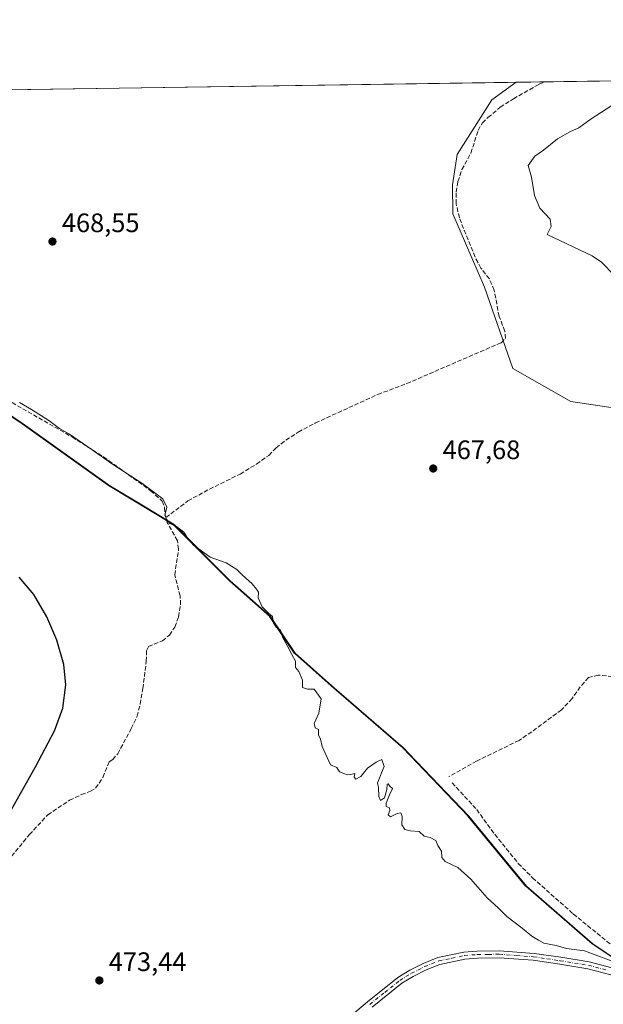
# Model space of a CAD drawing. Units: metres. Extents: x 602895 to 605312, y 4645933 to 4648254.
# Drawn here: x 603484 to 603703, y 4647884 to 4648254 of the extents above; entities that cross this region are included whole.
import ezdxf

# ---------------------------------------------------------------- set-up
doc = ezdxf.new("R2010")
doc.units = ezdxf.units.M
doc.header["$MEASUREMENT"] = 0
doc.linetypes.add('DGN Style 3', pattern=[2.307223458686699, 1.648016756204785, -0.6592067024819142])
doc.linetypes.add('DGN Style 4', pattern=[2.6384748266838614, 1.318413404963828, -0.6592067024819142, 0.001648016756204785, -0.6592067024819142])
for name, color, linetype, lineweight in [('Comarca', 135, 'Continuous', 13), ('Comarca CxS', 21, 'Continuous', 0), ('Comunidad autónoma', 142, 'Continuous', 30), ('Comunidad Autónoma CxS', 142, 'Continuous', 0), ('Conducción de agua lineal', 4, 'DGN Style 3', 0), ('Corriente artificial lineal', 4, 'DGN Style 3', 13), ('Cultivos herbáceos CxS', 92, 'Continuous', 0), ('Curva de nivel maestra', 30, 'Continuous', 30), ('Curva de nivel normal', 30, 'Continuous', 0), ('Municipio', 91, 'Continuous', 13), ('Municipio CxS', 4, 'Continuous', 0), ('Pista no pavimentada Cxs', 111, 'Continuous', 0), ('Pista no pavimentada eje', 91, 'DGN Style 4', 0), ('Provincia', 7, 'Continuous', 0), ('Provincia CxS', 1, 'Continuous', 0), ('Punto de cota en terreno', 7, 'Continuous', 0), ('Rótulo de punto de cota en terreno', 7, 'Continuous', 0), ('Senda', 7, 'DGN Style 3', 0)]:
    doc.layers.add(name, color=color, linetype=linetype, lineweight=lineweight)
doc.styles.add('Style-Arial', font='txt')

# ---------------------------------------------------------------- blocks, each defined once
blk = doc.blocks.new('*U7')
at = {"layer": 'Cultivos herbáceos CxS', "color": 92, "linetype": 'Continuous', "lineweight": 0}
for points in [[(603703.6025, 4647903.377900001, 469.5353999999934), (603698.7373000003, 4647906.6117, 469.6842000000034), (603690.0346999997, 4647914.1985, 469.5158999999985), (603673.8583000004, 4647928.3015, 469.6383999999962), (603652.2297, 4647954.5913, 469.8086999999941), (603629.6920999996, 4647978.121300001, 470.0436999999947), (603627.6812000005, 4647980.221100001, 469.9226000000053), (603600.7521000003, 4648003.530900001, 469.8369999999995), (603587.0327000003, 4648015.820699999, 470.0651999999973), (603577.7335000001, 4648029.5507, 470.0731999999989), (603567.6388999998, 4648038.4989, 470.1664000000019), (603562.5941000005, 4648042.9705, 470.1284000000014), (603541.5352999996, 4648064.0603, 470.1744999999937), (603530.6414999999, 4648070.6577, 470.7618999999977), (603517.2456999999, 4648078.770300001, 470.7706999999937), (603484.8568000002, 4648101.9001, 470.811400000006), (603451.7074999996, 4648124.2499, 470.4502999999968)], [(603471.1382999998, 4648227.168199999, 469.9303999999975), (603670.0004000004, 4648230.069900001, 466.5607000000019), (603660.8250000002, 4648223.517300001, 466.4885000000068), (603647.7849000003, 4648203.000299999, 467.1543999999994), (603646.0453000005, 4648191.5407, 467.8632999999973), (603646.2012999998, 4648180.744700001, 468.4863000000041), (603658.0749000004, 4648153.2281, 467.8508000000002), (603668.6385000005, 4648122.6337, 467.594299999997), (603690.4130999995, 4648110.246300001, 467.912599999996), (603713.9634999996, 4648106.779300001, 468.8619999999937)]]:
    blk.add_polyline3d(points, dxfattribs=at)
blk = doc.blocks.new('5PATER')
at = {"layer": 'Conducción de agua lineal', "linetype": 'Continuous', "lineweight": 0}
h = blk.add_hatch(color=51, dxfattribs=at)
edge = h.paths.add_edge_path()
edge.add_ellipse((0, 0), major_axis=(-0.1095731443231308, -0.1110710700762829), ratio=0.9994222409660322, start_angle=0, end_angle=360)

msp = doc.modelspace()

# ---------------------------------------------------------------- linework, layer by layer
at = {"layer": 'Comarca', "color": 135, "linetype": 'Continuous', "lineweight": 13, "flags": 128}
msp.add_lwpolyline([(603721.7070000013, 4647891.131999999), (603698.4210000003, 4647906.615000002), (603673.5400000017, 4647928.301000002), (603651.9110000007, 4647954.592999999), (603627.3679999998, 4647980.217999999), (603600.4380000003, 4648003.531000001), (603586.7120000015, 4648015.820000002), (603577.4150000017, 4648029.554000001), (603562.2790000001, 4648042.968999999), (603541.2150000007, 4648064.062999997), (603516.9210000014, 4648078.772999999), (603484.5320000001, 4648101.898999999), (603451.3890000005, 4648124.255000004), (603417.6740000012, 4648152.443000001), (603387.522000001, 4648179.909999998), (603362.7810000011, 4648200.582000001), (603349.0117078526, 4648225.386185854)], dxfattribs=at)
at = {"layer": 'Comarca CxS', "color": 21, "linetype": 'Continuous', "lineweight": 0, "flags": 128}
msp.add_lwpolyline([(603721.7070000008, 4647891.131999998), (603698.4209999997, 4647906.615), (603673.5400000013, 4647928.301000001), (603651.9110000001, 4647954.593), (603627.3679999993, 4647980.218), (603600.4379999997, 4648003.531000001), (603586.7120000009, 4648015.82), (603577.4150000011, 4648029.554000001), (603562.2789999995, 4648042.969), (603541.2150000001, 4648064.062999999), (603516.9210000008, 4648078.773), (603484.5319999995, 4648101.899), (603451.3890000001, 4648124.255000002), (603417.6740000006, 4648152.443), (603387.5220000005, 4648179.909999999), (603362.7810000004, 4648200.582000001), (603349.011683272, 4648225.386189089), (605281.2300007734, 4648253.579983537)], dxfattribs=at)
at = {"layer": 'Comunidad autónoma', "color": 142, "linetype": 'Continuous', "lineweight": 30, "flags": 128}
msp.add_lwpolyline([(603721.7070000013, 4647891.131999999), (603698.4210000003, 4647906.615000002), (603673.5400000017, 4647928.301000002), (603651.9110000007, 4647954.592999999), (603627.3679999998, 4647980.217999999), (603600.4380000003, 4648003.531000001), (603586.7120000015, 4648015.820000002), (603577.4150000017, 4648029.554000001), (603562.2790000001, 4648042.968999999), (603541.2150000007, 4648064.062999997), (603516.9210000014, 4648078.772999999), (603484.5320000001, 4648101.898999999), (603451.3890000005, 4648124.255000004), (603417.6740000012, 4648152.443000001), (603387.522000001, 4648179.909999998), (603362.7810000011, 4648200.582000001), (603349.0117078526, 4648225.386185854)], dxfattribs=at)
at = {"layer": 'Comunidad Autónoma CxS', "color": 142, "linetype": 'Continuous', "lineweight": 0, "flags": 128}
msp.add_lwpolyline([(603721.7070000008, 4647891.131999998), (603698.4209999997, 4647906.615), (603673.5400000013, 4647928.301000001), (603651.9110000001, 4647954.593), (603627.3679999993, 4647980.218), (603600.4379999997, 4648003.531000001), (603586.7120000009, 4648015.82), (603577.4150000011, 4648029.554000001), (603562.2789999995, 4648042.969), (603541.2150000001, 4648064.062999999), (603516.9210000008, 4648078.773), (603484.5319999995, 4648101.899), (603451.3890000001, 4648124.255000002), (603417.6740000006, 4648152.443), (603387.5220000005, 4648179.909999999), (603362.7810000004, 4648200.582000001), (603349.011683272, 4648225.386189089), (605281.2300007734, 4648253.579983537)], dxfattribs=at)
at = {"layer": 'Corriente artificial lineal', "color": 4, "linetype": 'DGN Style 3', "lineweight": 13}
for points in [[(603538.4324000003, 4648066.741800001, 470.3298999999971), (603546.7200999996, 4648072.920100001, 469.1794999999984), (603554.8400999998, 4648077.350099999, 468.9196999999986), (603566.3101000005, 4648083.020099999, 468.5231000000058), (603572.4901000002, 4648086.780099999, 468.3886000000057), (603577.1101000002, 4648090.030099999, 468.2976000000053), (603579.8701, 4648092.8101, 468.2467999999935), (603583.4901000002, 4648095.7601, 468.1034999999974), (603588.1501000002, 4648098.790100001, 467.9802999999956), (603594.5900999998, 4648102.1801, 467.8926999999967), (603618.0100999996, 4648112.890100001, 467.9499000000069), (603628.8701, 4648116.970100001, 467.7801000000036), (603664.2701000003, 4648132.3101, 467.945200000002), (603665.8800999997, 4648133.940099999, 468.0246000000043), (603665.7001, 4648136.690099999, 468.0264000000025), (603663.5401, 4648142.200099999, 468.146900000007), (603661.6801000005, 4648152.090100001, 468.4762000000047), (603659.8800999997, 4648156.2601, 468.3963999999978), (603656.7001, 4648160.3201, 468.4214999999967), (603654.4901000002, 4648164.4901, 468.4127000000008), (603648.6101000002, 4648179.2301, 468.7869000000064), (603647.4101, 4648184.5101, 468.7921000000061), (603647.4301000005, 4648188.860099999, 468.4784000000073), (603648.0800999999, 4648192.8301, 468.0305999999982), (603649.5800999999, 4648197.280099999, 467.9948000000004), (603652.9200999998, 4648203.470100001, 467.8686000000016), (603655.6601, 4648212.0101, 467.7786000000052), (603657.3101000005, 4648214.860099999, 467.4867999999988), (603659.3601000002, 4648216.860099999, 467.2799999999989), (603663.9501, 4648220.700099999, 467.1444999999949), (603668.9401000004, 4648223.870100001, 467.222299999994), (603678.5201000003, 4648229.3301, 467.4253999999929), (603680.6501000002, 4648230.220100001, 467.5133999999962), (603680.6616000002, 4648230.225400001, 467.5136000000057)], [(603476.7100999998, 4648112.120100001, 469.9201999999932), (603503.2401000002, 4648096.920100001, 469.8019000000059), (603515.0201000003, 4648089.440099999, 469.8269), (603532.7301000003, 4648076.770099999, 469.969299999997), (603537.0601000005, 4648072.8201, 470.2289000000019), (603537.9401000004, 4648070.5101, 470.2347000000009), (603538.0401, 4648068.170100001, 470.2820999999968), (603538.4324000003, 4648066.741800001, 470.3298999999971)], [(603476.1601, 4647934.1601, 474.6416000000027), (603487.2100999998, 4647947.640100001, 474.5829999999987), (603494.1201, 4647955.0801, 474.1861000000063), (603502.2801000001, 4647960.540100001, 473.8509999999952), (603506.7500999998, 4647962.710100001, 473.6983000000037), (603510.1001000004, 4647963.920100001, 473.4269000000059), (603512.0701000001, 4647965.100099999, 473.3833000000013), (603514.8000999996, 4647969.140100001, 473.3996000000043), (603517.1300999997, 4647974.970100001, 473.4887000000017), (603518.5100999996, 4647975.8101, 473.3295000000071), (603520.3701, 4647978.0001, 473.0684000000037), (603525.4700999996, 4647987.450099999, 472.8742999999959), (603527.6401000004, 4647992.0801, 472.8794999999955), (603528.8101000005, 4647996.5801, 472.6353999999993), (603529.8101000005, 4648002.440099999, 472.1823000000004), (603531.1101000002, 4648012.7301, 472.2115000000049), (603531.2100999998, 4648016.700099999, 472.2692999999999), (603531.9600999998, 4648018.2601, 472.207899999994), (603537.1300999997, 4648020.4301, 471.8396999999969), (603539.8101000005, 4648022.5701, 471.6769999999961), (603541.8701, 4648025.5701, 471.5390000000043), (603543.1501000002, 4648029.360099999, 471.5069999999978), (603543.9901000002, 4648033.960100001, 471.2863999999972), (603543.7801000001, 4648037.340100001, 471.0277999999962), (603541.7701000003, 4648045.120100001, 470.8761999999988), (603543.2200999996, 4648054.770099999, 470.6238000000012), (603542.7500999998, 4648058.0001, 470.4226999999955), (603538.9600999998, 4648064.8201, 470.4377999999998), (603538.4324000003, 4648066.741800001, 470.3298999999971)], [(603731.7001, 4648008.600099999, 466.787599999996), (603725.0500999996, 4648005.9801, 467.1281000000017), (603720.6801000005, 4648005.210100001, 467.1304999999993), (603716.3101000005, 4648005.090100001, 467.0454000000027), (603711.7600999996, 4648005.5701, 467.235799999995), (603706.1001000004, 4648007.040100001, 467.340200000006), (603700.8601000002, 4648007.520099999, 467.2859000000026), (603697.0900999998, 4648006.5701, 467.3288999999932), (603694.0100999996, 4648003.140100001, 467.3439999999973), (603690.9301000005, 4647998.7401, 467.4116000000067), (603686.9101, 4647994.440099999, 467.5528999999952), (603675.7801000001, 4647986.220100001, 468.3407000000007), (603671.0301000001, 4647983.040100001, 468.7480999999971), (603655.1101000002, 4647975.2601, 469.0161999999983), (603644.6801000005, 4647969.450099999, 469.4519)]]:
    msp.add_polyline3d(points, dxfattribs=at)
at = {"layer": 'Cultivos herbáceos CxS', "color": 92, "linetype": 'Continuous', "lineweight": 0, "extrusion": (0.01693886990509157, 0.0002471638327731098, 0.999856496501562), "elevation": 11840.8557089772, "flags": 128}
msp.add_lwpolyline([(4638927.79158421, -671120.0946119751), (4638927.79158421, -671319.0064254948)], dxfattribs=at)
at = {"layer": 'Cultivos herbáceos CxS', "color": 92, "linetype": 'Continuous', "lineweight": 0, "extrusion": (-0.08900640194619484, -0.001299046649809759, 0.9960302068162361), "elevation": -59304.05384779727, "flags": 128}
msp.add_lwpolyline([(-4638925.467936087, 668815.3720688182), (-4638925.467936087, 668826.076900214)], dxfattribs=at)
at = {"layer": 'Cultivos herbáceos CxS', "color": 92, "linetype": 'Continuous', "lineweight": 0, "extrusion": (-0.002749832760671294, -4.012125494040097e-05, 0.9999962183978864), "elevation": -1379.001858100777, "flags": 128}
msp.add_lwpolyline([(603679.6647900237, 4648230.173913878), (603780.7039721954, 4648231.648113878)], dxfattribs=at)
at = {"layer": 'Cultivos herbáceos CxS', "color": 92, "linetype": 'Continuous', "lineweight": 0}
for points in [[(603713.9634999996, 4648106.779300001, 468.8619999999937), (603690.4130999995, 4648110.246300001, 467.912599999996), (603668.6385000005, 4648122.6337, 467.594299999997), (603658.0749000004, 4648153.2281, 467.8508000000002), (603646.2012999998, 4648180.744700001, 468.4863000000041), (603646.0453000005, 4648191.5407, 467.8632999999973), (603647.7849000003, 4648203.000299999, 467.1543999999994), (603660.8250000002, 4648223.517300001, 466.4885000000068), (603670.0004000004, 4648230.069900001, 466.5607000000019), (603857.7448000005, 4648232.8093, 465.8757000000041)], [(603670.0005999999, 4648230.07, 466.5607000000019), (603660.8250000002, 4648223.517300001, 466.4885000000068), (603647.7849000003, 4648203.000299999, 467.1543999999994), (603646.0453000005, 4648191.5407, 467.8632999999973), (603646.2012999998, 4648180.744700001, 468.4863000000041), (603658.0749000004, 4648153.2281, 467.8508000000002), (603668.6385000005, 4648122.6337, 467.594299999997), (603690.4130999995, 4648110.246300001, 467.912599999996), (603713.9634999996, 4648106.779300001, 468.8619999999937)], [(603670.0005999999, 4648230.07, 466.5607000000019), (603660.8250000002, 4648223.517300001, 466.4885000000068), (603647.7849000003, 4648203.000299999, 467.1543999999994), (603646.0453000005, 4648191.5407, 467.8632999999973), (603646.2012999998, 4648180.744700001, 468.4863000000041), (603658.0749000004, 4648153.2281, 467.8508000000002), (603668.6385000005, 4648122.6337, 467.594299999997), (603690.4130999995, 4648110.246300001, 467.912599999996), (603713.9634999996, 4648106.779300001, 468.8619999999937)], [(603096.4040999999, 4648221.700300001, 485.5524000000005), (603349.3299000004, 4648225.390799999, 473.3555999999954), (603356.9858999997, 4648211.597100001, 472.4159000000073), (603363.1004999997, 4648200.579299999, 471.7062000000006), (603369.0538999997, 4648195.6075, 471.548299999995), (603387.8498999998, 4648179.909499999, 470.8570999999939), (603417.9987000005, 4648152.4397, 470.1913000000059), (603451.7074999996, 4648124.2499, 470.4502999999968), (603484.8568000002, 4648101.9001, 470.811400000006), (603517.2456999999, 4648078.770300001, 470.7706999999937), (603530.6414999999, 4648070.6577, 470.7618999999977), (603541.5352999996, 4648064.0603, 470.1744999999937), (603562.5941000005, 4648042.9705, 470.1284000000014), (603567.6388999998, 4648038.4989, 470.1664000000019), (603577.7335000001, 4648029.5507, 470.0731999999989), (603587.0327000003, 4648015.820699999, 470.0651999999973), (603600.7521000003, 4648003.530900001, 469.8369999999995), (603627.6812000005, 4647980.221100001, 469.9226000000053), (603629.6920999996, 4647978.121300001, 470.0436999999947), (603652.2297, 4647954.5913, 469.8086999999941), (603673.8583000004, 4647928.3015, 469.6383999999962), (603690.0346999997, 4647914.1985, 469.5158999999985), (603698.7373000003, 4647906.6117, 469.6842000000034), (603703.6025, 4647903.377900001, 469.5353999999934)], [(603369.0538999997, 4648195.6075, 471.548299999995), (603387.8498999998, 4648179.909499999, 470.8570999999939), (603417.9987000005, 4648152.4397, 470.1913000000059), (603451.7074999996, 4648124.2499, 470.4502999999968), (603484.8568000002, 4648101.9001, 470.811400000006), (603517.2456999999, 4648078.770300001, 470.7706999999937), (603530.6414999999, 4648070.6577, 470.7618999999977), (603541.5352999996, 4648064.0603, 470.1744999999937), (603562.5941000005, 4648042.9705, 470.1284000000014), (603567.6388999998, 4648038.4989, 470.1664000000019), (603577.7335000001, 4648029.5507, 470.0731999999989), (603587.0327000003, 4648015.820699999, 470.0651999999973), (603600.7521000003, 4648003.530900001, 469.8369999999995), (603627.6812000005, 4647980.221100001, 469.9226000000053), (603629.6920999996, 4647978.121300001, 470.0436999999947), (603652.2297, 4647954.5913, 469.8086999999941), (603673.8583000004, 4647928.3015, 469.6383999999962), (603690.0346999997, 4647914.1985, 469.5158999999985), (603698.7373000003, 4647906.6117, 469.6842000000034), (603703.6025, 4647903.377900001, 469.5353999999934)], [(603369.0538999997, 4648195.6075, 471.548299999995), (603387.8498999998, 4648179.909499999, 470.8570999999939), (603417.9987000005, 4648152.4397, 470.1913000000059), (603451.7074999996, 4648124.2499, 470.4502999999968), (603484.8568000002, 4648101.9001, 470.811400000006), (603517.2456999999, 4648078.770300001, 470.7706999999937), (603530.6414999999, 4648070.6577, 470.7618999999977), (603541.5352999996, 4648064.0603, 470.1744999999937), (603562.5941000005, 4648042.9705, 470.1284000000014), (603567.6388999998, 4648038.4989, 470.1664000000019), (603577.7335000001, 4648029.5507, 470.0731999999989), (603587.0327000003, 4648015.820699999, 470.0651999999973), (603600.7521000003, 4648003.530900001, 469.8369999999995), (603627.6812000005, 4647980.221100001, 469.9226000000053), (603629.6920999996, 4647978.121300001, 470.0436999999947), (603652.2297, 4647954.5913, 469.8086999999941), (603673.8583000004, 4647928.3015, 469.6383999999962), (603690.0346999997, 4647914.1985, 469.5158999999985), (603698.7373000003, 4647906.6117, 469.6842000000034), (603703.6025, 4647903.377900001, 469.5353999999934)]]:
    msp.add_polyline3d(points, dxfattribs=at)
at = {"layer": 'Curva de nivel maestra', "color": 30, "linetype": 'Continuous', "lineweight": 30, "elevation": 475, "flags": 128}
msp.add_lwpolyline([(603475.8799999999, 4647949.110099999), (603489.5499999998, 4647973.100099999), (603496.5999999996, 4647986.550100001), (603499.75, 4647995.130100001), (603500.8499999996, 4648003.880100001), (603500.1600000003, 4648011.460100001), (603497.5, 4648020.620100001), (603493.7999999998, 4648029.420100001), (603488.8200000003, 4648037.840100001), (603483.4199999999, 4648044.360099999)], dxfattribs=at)
at = {"layer": 'Curva de nivel normal', "color": 30, "linetype": 'Continuous', "lineweight": 0, "elevation": 470, "flags": 128}
for points in [[(603711.5, 4648225.020099999), (603698.0499999998, 4648216.360099999), (603693.4800000006, 4648212.960100001), (603690.2999999998, 4648211.610099999), (603685.4500000002, 4648208.840100001), (603680.2199999997, 4648204.6601), (603677, 4648202.360099999), (603674.4500000002, 4648198.790100001), (603675.6799999997, 4648194.460100001), (603676.7599999999, 4648187.630100001), (603678.8099999996, 4648182.790100001), (603682.7400000002, 4648178.710100001), (603683.0700000003, 4648175.9301), (603681.6100000005, 4648172.890100001), (603698.4699999997, 4648164.920100001), (603701.9600000001, 4648162.5701), (603706.8600000005, 4648157.600099999)], [(603711.4000000004, 4647898.090100001), (603700.6100000005, 4647902.130100001), (603695.5300000003, 4647903.9901), (603688.8099999996, 4647904.880100001), (603684.9100000003, 4647906.0801), (603680.3200000003, 4647906.950099999), (603678.3399999999, 4647907.9801), (603675.8799999999, 4647909.4801), (603672.2199999997, 4647912.5601), (603666.4900000002, 4647916.880100001), (603663.2699999996, 4647920.0701), (603659.0700000003, 4647923.880100001), (603652.9199999999, 4647930.870100001), (603648.04, 4647935.3201), (603643.3300000001, 4647937.5601), (603642.04, 4647939.120100001), (603641.8600000005, 4647941.420100001), (603640.5899999999, 4647943.540100001), (603639.7999999998, 4647945.4101), (603637.6500000004, 4647946.600099999), (603635.4600000001, 4647947.0801), (603633.5599999996, 4647948.840100001), (603630.1100000005, 4647949.0601), (603628.1299999999, 4647949.5701), (603627.0199999996, 4647951.300100001), (603627.1200000001, 4647954.4101), (603626.6799999997, 4647955.850099999), (603625.2699999996, 4647955.5801), (603622.8200000003, 4647954.270099999), (603621.9299999997, 4647955.020099999), (603622.5499999998, 4647956.720100001), (603622.3399999999, 4647957.7601), (603621.1600000003, 4647958.220100001), (603621.1600000003, 4647959.420100001), (603622.4400000004, 4647962.630100001), (603623.54, 4647965.020099999), (603622.5599999996, 4647965.790100001), (603621.9100000003, 4647966.670100001), (603621.5300000003, 4647966.550100001), (603621.4299999997, 4647964.550100001), (603620.5599999996, 4647961.4101), (603619.0199999996, 4647960.440099999), (603618.3899999997, 4647962.0101), (603618.3099999996, 4647965.280099999), (603617.8300000001, 4647967.040100001), (603618.5899999999, 4647968.880100001), (603619.3700000001, 4647970.880100001), (603620.3399999999, 4647973.210100001), (603619.4699999997, 4647975.880100001), (603617.3300000001, 4647974.880100001), (603614.1900000004, 4647972.550100001), (603611.6600000003, 4647969.440099999), (603609.79, 4647968.4301), (603609.0800000001, 4647969.1601), (603609.3600000005, 4647970.630100001), (603607.8300000001, 4647970.1801), (603606.6100000005, 4647970.0801), (603605.2699999996, 4647970.5801), (603603.5899999999, 4647971.170100001), (603602.5999999996, 4647972.880100001), (603600.29, 4647973.8101), (603597.0700000003, 4647980.6801), (603596.4800000006, 4647983.470100001), (603595.6799999997, 4647985.1601), (603595.7400000002, 4647987.0701), (603594.4400000004, 4647987.720100001), (603594.0999999996, 4647989.3101), (603595.8700000001, 4647993.210100001), (603596.7199999997, 4647998.600099999), (603594.1299999999, 4648002.2501), (603591.5899999999, 4648002.2301), (603589.7800000003, 4648002.9001), (603589.7000000002, 4648005.6501), (603588.3200000003, 4648008.9301), (603587.1200000001, 4648010.4001), (603587.1200000001, 4648012.7301), (603585.6699999999, 4648015.210100001), (603583.9400000004, 4648018.620100001), (603582.3399999999, 4648021.520099999), (603581.4800000006, 4648024.380100001), (603579.8200000003, 4648025.5601), (603578.8799999999, 4648027.1501), (603578.4600000001, 4648029.540100001), (603576.9400000004, 4648030.7601), (603574.5499999998, 4648033.140100001), (603573.1500000004, 4648036.550100001), (603573.25, 4648038.6801), (603572.4500000002, 4648039.800100001), (603570.8600000005, 4648041.780099999), (603567.1399999997, 4648045.170100001), (603565.1100000005, 4648047.220100001), (603561.0700000003, 4648049.670100001), (603555.0700000003, 4648051.850099999), (603551.5, 4648054.460100001), (603548.8200000003, 4648056.300100001), (603546.7000000002, 4648058.780099999), (603545.1900000004, 4648061.1601), (603542.4000000004, 4648063.280099999), (603539.9199999999, 4648064.4301), (603538.75, 4648065.920100001), (603538.0499999998, 4648067.4301), (603538.7699999996, 4648070.5601), (603537.2800000003, 4648073.6501), (603529.4800000006, 4648079.600099999), (603518.3600000005, 4648086.710100001), (603509.5599999996, 4648092.960100001), (603502.2699999996, 4648097.920100001), (603498.5300000003, 4648100.1501), (603494.54, 4648103.1601), (603487.9900000002, 4648107.280099999), (603483.5300000003, 4648109.8201)]]:
    msp.add_lwpolyline(points, dxfattribs=at)
at = {"layer": 'Municipio', "color": 91, "linetype": 'Continuous', "lineweight": 13, "flags": 128}
msp.add_lwpolyline([(603721.7070000013, 4647891.131999999), (603698.4210000003, 4647906.615000002), (603673.5400000017, 4647928.301000002), (603651.9110000007, 4647954.592999999), (603627.3679999998, 4647980.217999999), (603600.4380000003, 4648003.531000001), (603586.7120000015, 4648015.820000002), (603577.4150000017, 4648029.554000001), (603562.2790000001, 4648042.968999999), (603541.2150000007, 4648064.062999997), (603516.9210000014, 4648078.772999999), (603484.5320000001, 4648101.898999999), (603451.3890000005, 4648124.255000004), (603417.6740000012, 4648152.443000001), (603387.522000001, 4648179.909999998), (603362.7810000011, 4648200.582000001), (603349.0117078526, 4648225.386185854)], dxfattribs=at)
at = {"layer": 'Municipio CxS', "color": 4, "linetype": 'Continuous', "lineweight": 0, "flags": 128}
msp.add_lwpolyline([(603721.7070000008, 4647891.131999998), (603698.4209999997, 4647906.615), (603673.5400000013, 4647928.301000001), (603651.9110000001, 4647954.593), (603627.3679999993, 4647980.218), (603600.4379999997, 4648003.531000001), (603586.7120000009, 4648015.82), (603577.4150000011, 4648029.554000001), (603562.2789999995, 4648042.969), (603541.2150000001, 4648064.062999999), (603516.9210000008, 4648078.773), (603484.5319999995, 4648101.899), (603451.3890000001, 4648124.255000002), (603417.6740000006, 4648152.443), (603387.5220000005, 4648179.909999999), (603362.7810000004, 4648200.582000001), (603349.011683272, 4648225.386189089), (605281.2300007734, 4648253.579983537)], dxfattribs=at)
at = {"layer": 'Pista no pavimentada Cxs', "color": 111, "linetype": 'Continuous', "lineweight": 0}
for points in [[(603606.1300999997, 4647878.0601, 473.6689000000042), (603614.1801000005, 4647884.9301, 473.6122000000032), (603625.4901000002, 4647893.9801, 474.0295000000042), (603629.9901000002, 4647896.7401, 474.0038999999961), (603635.0301000001, 4647899.280099999, 473.5770000000048), (603640.5100999996, 4647901.470100001, 473.5148999999947), (603650.3400999998, 4647903.5601, 472.7428999999975), (603655.3300999999, 4647903.9301, 472.3781000000017), (603663.6401000004, 4647904.0601, 471.9587000000029), (603676.6401000004, 4647903.0801, 471.2439000000013), (603686.6801000005, 4647901.5801, 470.6771000000008), (603697.3601000002, 4647899.890100001, 470.2453999999998), (603711.9901000002, 4647896.0101, 469.9290000000037)], [(603606.1300999997, 4647878.0601, 473.6689000000042), (603614.1801000005, 4647884.9301, 473.6122000000032), (603625.4901000002, 4647893.9801, 474.0295000000042), (603629.9901000002, 4647896.7401, 474.0038999999961), (603635.0301000001, 4647899.280099999, 473.5770000000048), (603640.5100999996, 4647901.470100001, 473.5148999999947), (603650.3400999998, 4647903.5601, 472.7428999999975), (603655.3300999999, 4647903.9301, 472.3781000000017), (603663.6401000004, 4647904.0601, 471.9587000000029), (603676.6401000004, 4647903.0801, 471.2439000000013), (603686.6801000005, 4647901.5801, 470.6771000000008), (603697.3601000002, 4647899.890100001, 470.2453999999998), (603711.9901000002, 4647896.0101, 469.9290000000037)], [(603711.2401000002, 4647893.5001, 470.0396999999939), (603696.8201000001, 4647897.3201, 470.4018000000069), (603686.2801000001, 4647898.9901, 470.868100000007), (603676.3400999998, 4647900.470100001, 471.5623000000051), (603663.5601000005, 4647901.440099999, 472.206600000005), (603655.4501, 4647901.300100001, 472.6539000000049), (603650.7100999998, 4647900.950099999, 472.8994999999995), (603641.2701000003, 4647898.950099999, 473.2266999999993), (603636.1101000002, 4647896.880100001, 473.3331000000035), (603631.2701000003, 4647894.440099999, 473.6128999999929), (603627.0100999996, 4647891.8301, 473.6410000000033), (603615.8501000004, 4647882.9101, 473.7796999999992)], [(603711.2401000002, 4647893.5001, 470.0396999999939), (603696.8201000001, 4647897.3201, 470.4018000000069), (603686.2801000001, 4647898.9901, 470.868100000007), (603676.3400999998, 4647900.470100001, 471.5623000000051), (603663.5601000005, 4647901.440099999, 472.206600000005), (603655.4501, 4647901.300100001, 472.6539000000049), (603650.7100999998, 4647900.950099999, 472.8994999999995), (603641.2701000003, 4647898.950099999, 473.2266999999993), (603636.1101000002, 4647896.880100001, 473.3331000000035), (603631.2701000003, 4647894.440099999, 473.6128999999929), (603627.0100999996, 4647891.8301, 473.6410000000033), (603615.8501000004, 4647882.9101, 473.7796999999992)]]:
    msp.add_polyline3d(points, dxfattribs=at)
at = {"layer": 'Pista no pavimentada eje', "color": 91, "linetype": 'DGN Style 4', "lineweight": 0}
msp.add_polyline3d([(603615.0151000004, 4647883.920100001, 473.7131999999983), (603620.5950999996, 4647888.380100001, 473.7936999999947), (603626.2500999998, 4647892.905099999, 473.7871000000014), (603630.6300999997, 4647895.590100001, 473.7842999999993), (603635.5701000001, 4647898.0801, 473.4119000000064), (603638.1501000002, 4647899.1151, 473.3353999999963), (603640.8901000004, 4647900.210100001, 473.3703999999998), (603645.8051000005, 4647901.255100001, 473.2237000000023), (603650.5251000002, 4647902.255100001, 472.8729000000022), (603655.3901000004, 4647902.6151, 472.5492999999988), (603659.4451000001, 4647902.6851, 472.3478999999934), (603663.6001000004, 4647902.7501, 472.0767999999953), (603670.1001000004, 4647902.2601, 471.7324999999983), (603676.4901000002, 4647901.7751, 471.4423999999999), (603681.5100999996, 4647901.0251, 471.1325999999972), (603686.4801000003, 4647900.2851, 470.7715000000026), (603697.0900999998, 4647898.6051, 470.3316999999952), (603704.4051000001, 4647896.665100001, 470.1972999999998)], dxfattribs=at)
at = {"layer": 'Provincia', "color": 7, "linetype": 'Continuous', "lineweight": 0, "flags": 128}
msp.add_lwpolyline([(603721.7070000013, 4647891.131999999), (603698.4210000003, 4647906.615000002), (603673.5400000017, 4647928.301000002), (603651.9110000007, 4647954.592999999), (603627.3679999998, 4647980.217999999), (603600.4380000003, 4648003.531000001), (603586.7120000015, 4648015.820000002), (603577.4150000017, 4648029.554000001), (603562.2790000001, 4648042.968999999), (603541.2150000007, 4648064.062999997), (603516.9210000014, 4648078.772999999), (603484.5320000001, 4648101.898999999), (603451.3890000005, 4648124.255000004), (603417.6740000012, 4648152.443000001), (603387.522000001, 4648179.909999998), (603362.7810000011, 4648200.582000001), (603349.0117078526, 4648225.386185854)], dxfattribs=at)
at = {"layer": 'Provincia CxS', "color": 1, "linetype": 'Continuous', "lineweight": 0, "flags": 128}
msp.add_lwpolyline([(603721.7070000008, 4647891.131999998), (603698.4209999997, 4647906.615), (603673.5400000013, 4647928.301000001), (603651.9110000001, 4647954.593), (603627.3679999993, 4647980.218), (603600.4379999997, 4648003.531000001), (603586.7120000009, 4648015.82), (603577.4150000011, 4648029.554000001), (603562.2789999995, 4648042.969), (603541.2150000001, 4648064.062999999), (603516.9210000008, 4648078.773), (603484.5319999995, 4648101.899), (603451.3890000001, 4648124.255000002), (603417.6740000006, 4648152.443), (603387.5220000005, 4648179.909999999), (603362.7810000004, 4648200.582000001), (603349.011683272, 4648225.386189089), (605281.2300007734, 4648253.579983537)], dxfattribs=at)
at = {"layer": 'Senda', "color": 7, "linetype": 'DGN Style 3', "lineweight": 0}
msp.add_polyline3d([(603645.8901000004, 4647967.110099999, 469.6882999999943), (603655.1401000004, 4647957.040100001, 469.6383999999962), (603661.8800999997, 4647947.770099999, 469.3729000000022), (603670.7500999998, 4647936.860099999, 469.1738000000041), (603676.1101000002, 4647931.450099999, 469.1521999999969), (603691.3800999997, 4647917.870100001, 469.1791999999987), (603709.5201000003, 4647903.120100001, 469.2489999999962), (603714.2901, 4647900.4101, 469.3858000000037), (603720.3601000002, 4647897.970100001, 469.3028000000049), (603725.3701, 4647895.5801, 469.468200000003), (603727.1700999998, 4647893.850099999, 469.6052999999956), (603729.5499999998, 4647889.930000001, 469.9042000000045)], dxfattribs=at)

# ---------------------------------------------------------------- block references
at = {"layer": 'Cultivos herbáceos CxS', "color": 92, "linetype": 'Continuous', "lineweight": 0}
msp.add_blockref('*U7', (0, 0), dxfattribs=at)
at = {"layer": 'Punto de cota en terreno', "color": 7, "linetype": 'Continuous', "lineweight": 0, "xscale": 10, "yscale": 10, "zscale": 10}
for p in [(603495.8700000001, 4648170.300000001, 468.5500000000029), (603638.8099999996, 4648085.09, 467.679999999993), (603513.4800000006, 4647892.9, 473.4400000000023)]:
    msp.add_blockref('5PATER', p, dxfattribs=at)

# ---------------------------------------------------------------- texts
at = {"layer": 'Rótulo de punto de cota en terreno', "color": 7, "linetype": 'Continuous', "lineweight": 0, "style": 'Style-Arial'}
for s, p in [('468,55', (603499.3978000004, 4648173.8278)), ('467,68', (603642.3378, 4648088.617799999)), ('473,44', (603517.0077999998, 4647896.427800001))]:
    msp.add_text(s, height=7.000000000000002, dxfattribs=at).set_placement(p)

doc.saveas('drawing.dxf')
